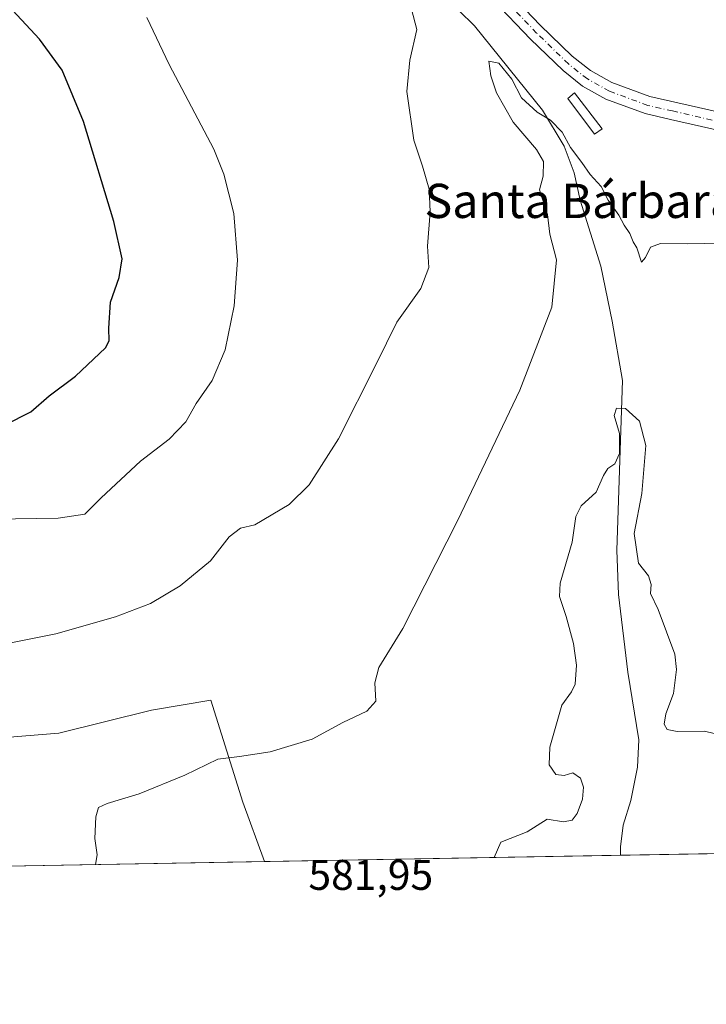
# Model space of a CAD drawing. Units: metres. Extents: x 621376 to 624837, y 4713300 to 4715674.
# Drawn here: x 623240 to 623400, y 4713300 to 4713530 of the extents above; entities that cross this region are included whole.
import ezdxf
from ezdxf.enums import TextEntityAlignment as Align

# ---------------------------------------------------------------- set-up
doc = ezdxf.new("R2010")
doc.units = ezdxf.units.M
doc.header["$MEASUREMENT"] = 0
doc.linetypes.add('DGN Style 4', pattern=[2.6384748266838614, 1.318413404963828, -0.6592067024819142, 0.001648016756204785, -0.6592067024819142])
for name, color, linetype, lineweight in [('Comarca CxS', 21, 'Continuous', 0), ('Comunidad Autónoma CxS', 142, 'Continuous', 0), ('Corriente natural lineal', 142, 'Continuous', 13), ('Cultivos herbáceos CxS', 92, 'Continuous', 0), ('Cultivos leñosos CxS', 92, 'Continuous', 0), ('Curva de nivel maestra', 30, 'Continuous', 30), ('Curva de nivel normal', 30, 'Continuous', 0), ('Estanque Cxs', 5, 'Continuous', 0), ('Municipio CxS', 4, 'Continuous', 0), ('Pista no pavimentada Cxs', 111, 'Continuous', 0), ('Pista no pavimentada eje', 91, 'DGN Style 4', 0), ('Provincia CxS', 1, 'Continuous', 0), ('Rótulo de punto de cota en terreno', 7, 'Continuous', 0), ('Texto cartográfico', 7, 'Continuous', 0)]:
    doc.layers.add(name, color=color, linetype=linetype, lineweight=lineweight)
doc.styles.add('Style-Arial', font='txt')

# ---------------------------------------------------------------- blocks, each defined once
blk = doc.blocks.new('*U13')
at = {"layer": 'Cultivos herbáceos CxS', "color": 92, "linetype": 'Continuous', "lineweight": 0}
blk.add_polyline3d([(623427.2517999997, 4713335.3257, 580.1796000000032), (623296.7717000004, 4713333.012, 583.1472999999969), (623291.6791000003, 4713346.896299999, 584.2854999999981), (623284.1875, 4713370.693499999, 587.0654999999971), (623270.3825000003, 4713368.396500001, 587.3521999999939), (623248.6858999999, 4713363.0407, 587.6113999999943), (623230.3809000002, 4713361.514699999, 587.9701999999961), (623203.9408999998, 4713355.409700001, 587.9612999999954), (623188.6867000004, 4713353.374700001, 588.4811000000045), (623162.7553000003, 4713354.900900001, 588.3220000000001), (623155.7030999997, 4713353.3891, 587.1261999999988), (623155.6370999999, 4713353.3749, 587.101999999999), (623158.9611999998, 4713330.568399999, 586.3464999999997), (623082.4373000005, 4713329.2114, 574.8105000000069), (623070.6886999998, 4713336.558499999, 577.0224000000017), (623065.0115, 4713328.9025, 576.577099999995), (623031.8328999998, 4713328.314099999, 574.8763000000035), (623016.4057999998, 4713339.0933, 574.1769999999962), (622981.8311000001, 4713346.724300001, 577.2780999999959), (622970.1363000004, 4713363.0043, 579.0522000000057), (622950.3066999996, 4713365.5483, 579.9953999999998), (622930.9748999998, 4713367.9593, 579.4814999999944), (622924.3221000005, 4713381.159299999, 581.0527000000002), (622917.2576000001, 4713406.755899999, 589.011599999998)], dxfattribs=at)

msp = doc.modelspace()

# ---------------------------------------------------------------- linework, layer by layer
at = {"layer": 'Comarca CxS', "color": 21, "linetype": 'Continuous', "lineweight": 0, "flags": 128}
msp.add_lwpolyline([(624836.8100009387, 4713360.319982849), (621416.4400009143, 4713299.669982848), (621388.8004782302, 4714882.306315068)], dxfattribs=at)
at = {"layer": 'Comunidad Autónoma CxS', "color": 142, "linetype": 'Continuous', "lineweight": 0, "flags": 128}
msp.add_lwpolyline([(624836.8100009387, 4713360.319982849), (621416.4400009143, 4713299.669982848), (621388.8004782302, 4714882.306315068), (621376.0400009133, 4715612.969982823), (621775.5286113685, 4715620.057224173), (623887.0643574846, 4715657.517524812), (624795.280000939, 4715673.629982825), (624813.0215584487, 4714685.387208855)], close=True, dxfattribs=at)
at = {"layer": 'Corriente natural lineal', "color": 142, "linetype": 'Continuous', "lineweight": 13}
msp.add_polyline3d([(623334.8800999997, 4713539.100099999, 586.9214999999967), (623345.8300999999, 4713528.270099999, 586.3554000000004), (623361.7401000002, 4713508.550100001, 585.1875), (623366.8101000005, 4713500.1801, 584.985799999995), (623369.1401000004, 4713493.9301, 584.436400000006), (623370.5100999996, 4713487.520099999, 583.3227000000043), (623375.3701, 4713472.100099999, 582.2171999999991), (623378.0100999996, 4713459.280099999, 581.7219000000041), (623380.4401000004, 4713445.4301, 580.9385000000038), (623379.0701000001, 4713405.7401, 579.2811999999976), (623379.4700999996, 4713395.440099999, 578.6233000000066), (623381.7001, 4713377.2401, 577.3371000000043), (623384.2801000001, 4713361.4301, 576.7465999999986), (623383.9401000004, 4713355.0801, 576.3567999999941), (623382.4001000002, 4713347.280099999, 575.8331999999937), (623380.6101000002, 4713341.520099999, 576.3120000000055), (623379.9600999998, 4713336.4301, 576.0878999999986), (623379.9901000002, 4713334.4901, 575.9015999999974), (623379.9901000002, 4713334.487700001, 575.9014000000025)], dxfattribs=at)
at = {"layer": 'Cultivos herbáceos CxS', "color": 92, "linetype": 'Continuous', "lineweight": 0, "extrusion": (0.0867166187093368, 0.001537627362100058, 0.9962318323270517), "elevation": 61878.488194734, "flags": 128}
msp.add_lwpolyline([(4701541.89183945, -704130.5473393534), (4701541.891839449, -704047.0009411444)], dxfattribs=at)
at = {"layer": 'Cultivos herbáceos CxS', "color": 92, "linetype": 'Continuous', "lineweight": 0, "extrusion": (-0.08068477159553432, -0.0014308039322657, 0.9967386419883018), "elevation": -56467.10655770527, "flags": 128}
msp.add_lwpolyline([(-4701540.743888173, 704633.9068993814), (-4701540.743888173, 704592.8151460225)], dxfattribs=at)
at = {"layer": 'Cultivos herbáceos CxS', "color": 92, "linetype": 'Continuous', "lineweight": 0}
msp.add_polyline3d([(623296.7715999996, 4713333.0121, 583.1472999999969), (623291.6791000003, 4713346.896299999, 584.2854999999981), (623284.1875, 4713370.693499999, 587.0654999999971), (623270.3825000003, 4713368.396500001, 587.3521999999939), (623248.6858999999, 4713363.0407, 587.6113999999943), (623230.3809000002, 4713361.514699999, 587.9701999999961), (623203.9408999998, 4713355.409700001, 587.9612999999954), (623188.6867000004, 4713353.374700001, 588.4811000000045), (623162.7553000003, 4713354.900900001, 588.3220000000001), (623155.7030999997, 4713353.3891, 587.1261999999988), (623155.6370999999, 4713353.3749, 587.101999999999), (623158.9611000001, 4713330.568499999, 586.3464999999997)], dxfattribs=at)
at = {"layer": 'Cultivos leñosos CxS', "color": 92, "linetype": 'Continuous', "lineweight": 0, "extrusion": (0.03595379539799438, 0.0006375183240030498, 0.9993532499406133), "elevation": 25997.4909100644, "flags": 128}
msp.add_lwpolyline([(4701541.91589521, -706282.5433943166), (4701541.91589521, -706152.9585319092)], dxfattribs=at)
at = {"layer": 'Cultivos leñosos CxS', "color": 92, "linetype": 'Continuous', "lineweight": 0}
msp.add_polyline3d([(623296.7717000004, 4713333.012, 583.1472999999969), (623158.9611999998, 4713330.568399999, 586.3464999999997), (623155.6370999999, 4713353.3749, 587.101999999999), (623155.7030999997, 4713353.3891, 587.1261999999988), (623162.7553000003, 4713354.900900001, 588.3220000000001), (623188.6867000004, 4713353.374700001, 588.4811000000045), (623203.9408999998, 4713355.409700001, 587.9612999999954), (623230.3809000002, 4713361.514699999, 587.9701999999961), (623248.6858999999, 4713363.0407, 587.6113999999943), (623270.3825000003, 4713368.396500001, 587.3521999999939), (623284.1875, 4713370.693499999, 587.0654999999971), (623291.6791000003, 4713346.896299999, 584.2854999999981)], close=True, dxfattribs=at)
msp.add_polyline3d([(623296.7715999996, 4713333.0121, 583.1472999999969), (623291.6791000003, 4713346.896299999, 584.2854999999981), (623284.1875, 4713370.693499999, 587.0654999999971), (623270.3825000003, 4713368.396500001, 587.3521999999939), (623248.6858999999, 4713363.0407, 587.6113999999943), (623230.3809000002, 4713361.514699999, 587.9701999999961), (623203.9408999998, 4713355.409700001, 587.9612999999954), (623188.6867000004, 4713353.374700001, 588.4811000000045), (623162.7553000003, 4713354.900900001, 588.3220000000001), (623155.7030999997, 4713353.3891, 587.1261999999988), (623155.6370999999, 4713353.3749, 587.101999999999), (623158.9611000001, 4713330.568499999, 586.3464999999997)], dxfattribs=at)
at = {"layer": 'Curva de nivel maestra', "color": 30, "linetype": 'Continuous', "lineweight": 30, "elevation": 600, "flags": 128}
msp.add_lwpolyline([(623236.1200000001, 4713435.0601), (623242.1799999997, 4713438.0601), (623246.4500000002, 4713441.8201), (623252.5899999999, 4713446.460100001), (623259.6200000001, 4713453.0101), (623260.4500000002, 4713454.6801), (623260.3799999999, 4713457.6601), (623260.7999999998, 4713463.6801), (623262.7999999998, 4713469.460100001), (623263.4900000002, 4713473.8301), (623261.5700000003, 4713482.600099999), (623254.4600000001, 4713505.9301), (623249.4600000001, 4713517.960100001), (623244.2000000002, 4713525.1501), (623235.7800000003, 4713534.2301)], dxfattribs=at)
at = {"layer": 'Curva de nivel normal', "color": 30, "linetype": 'Continuous', "lineweight": 0, "flags": 128}
for points, elevation in [([(623237.4800000006, 4713384.1601), (623247.9699999997, 4713386.2401), (623261.9199999999, 4713390.200099999), (623270.0999999996, 4713393.280099999), (623277.0300000003, 4713397.450099999), (623284.1600000003, 4713403.2601), (623288.4900000002, 4713408.9001), (623291.1500000004, 4713410.920100001), (623294.4900000002, 4713411.700099999), (623302.4900000002, 4713416.460100001), (623307.2300000006, 4713421.020099999), (623314.0300000003, 4713431.8201), (623322.8600000005, 4713449.270099999), (623327.6600000003, 4713459.040100001), (623333.3200000003, 4713466.940099999), (623335.1299999999, 4713471.790100001), (623334.8899999997, 4713476.790100001), (623335.4699999997, 4713484.790100001), (623335.25, 4713490.120100001), (623333.6500000004, 4713495.460100001), (623331.6699999999, 4713501.5801), (623330.0499999998, 4713512.950099999), (623330.7100000001, 4713520.2401), (623332.3399999999, 4713527.390100001), (623330.2699999996, 4713535.5601)], 590), ([(623233.5, 4713412.9901), (623248.5700000003, 4713413.2401), (623254.7999999998, 4713414.1501), (623258.5599999996, 4713418.0001), (623267.79, 4713426.5701), (623274.4900000002, 4713431.700099999), (623278.4000000004, 4713435.770099999), (623280.7699999996, 4713440.030099999), (623284.54, 4713445.4001), (623287.5999999996, 4713452.550100001), (623289.7000000002, 4713462.860099999), (623290.4600000001, 4713473.5601), (623289.5700000003, 4713484.440099999), (623287.2800000003, 4713493.640100001), (623284.9400000004, 4713499.460100001), (623274.4699999997, 4713519.220100001), (623269.2599999999, 4713530.2401)], 594.9999999999999), ([(623257.2560999999, 4713332.3115), (623257.6299999999, 4713334.5601), (623257.1100000005, 4713338.4101), (623257.3700000001, 4713343.4901), (623257.9699999997, 4713345.640100001), (623260.0099999999, 4713346.5601), (623267.5, 4713348.850099999), (623278.1100000005, 4713353.1801), (623285.8700000001, 4713356.960100001), (623290.8899999997, 4713357.590100001), (623298.0899999999, 4713358.6801), (623307.9400000004, 4713361.6501), (623315.0599999996, 4713365.5101), (623320.6600000003, 4713368.190099999), (623322.8200000003, 4713370.4801), (623322.54, 4713374.770099999), (623323.5199999996, 4713378.380100001), (623329.1100000005, 4713387.460100001), (623341.9299999997, 4713412.790100001), (623356.4199999999, 4713443.120100001), (623363.9100000003, 4713462.5801), (623365.0300000003, 4713473.620100001), (623363.4299999997, 4713479.640100001), (623362.9000000004, 4713484.1801), (623361.0199999996, 4713489.9901), (623361.8600000005, 4713493.1601), (623361.9299999997, 4713496.5701), (623360.3099999996, 4713499.360099999), (623354.8499999996, 4713505.8101), (623350.9500000002, 4713512.6601), (623349.6699999999, 4713516.630100001), (623349.1799999997, 4713520.0601), (623351.5, 4713519.520099999), (623354.5599999996, 4713515.850099999), (623356.8499999996, 4713511.4801), (623360.5, 4713508.130100001), (623363.5999999996, 4713506.2401), (623366.3200000003, 4713503.440099999), (623368.2599999999, 4713499.8201), (623370.8899999997, 4713496.340100001), (623372.8799999999, 4713493.5101), (623375.4100000003, 4713490.720100001), (623377.0800000001, 4713487.520099999), (623379.5499999998, 4713484.0701), (623380.8200000003, 4713481.670100001), (623382.1699999999, 4713479.7301), (623382.9400000004, 4713477.850099999), (623383.8099999996, 4713476.4101), (623384.8799999999, 4713473.090100001), (623385.8200000003, 4713474.170100001), (623386.9600000001, 4713476.5601), (623389.2800000003, 4713477.440099999), (623395.6799999997, 4713477.3201), (623407.54, 4713477.550100001)], 585), ([(623350.4579999996, 4713333.964199999), (623352, 4713337.5601), (623358.1500000004, 4713340.0001), (623362.8600000005, 4713342.960100001), (623366.6500000004, 4713342.3201), (623368.6699999999, 4713342.670100001), (623369.8200000003, 4713344.270099999), (623371.0700000003, 4713347.5801), (623371.3399999999, 4713350.370100001), (623370.5999999996, 4713352.530099999), (623368.8200000003, 4713353.7401), (623366.8200000003, 4713353.100099999), (623364.8600000005, 4713353.360099999), (623363.2999999998, 4713355.630100001), (623363.4100000003, 4713359.7301), (623366.2800000003, 4713369.5801), (623368.54, 4713372.670100001), (623369.3899999997, 4713374.440099999), (623369.6900000004, 4713378.9101), (623368.9699999997, 4713383.950099999), (623367.2699999996, 4713390.2401), (623365.7300000006, 4713394.9301), (623365.8600000005, 4713398.0701), (623368.7000000002, 4713407.6801), (623369.5499999998, 4713413.6501), (623370.7400000002, 4713416.120100001), (623374.2400000002, 4713419.350099999), (623376.0199999996, 4713423.190099999), (623377.04, 4713424.8201), (623378.6699999999, 4713425.960100001), (623379.6900000004, 4713428.350099999), (623379.7400000002, 4713433.030099999), (623378.4699999997, 4713437.2301), (623379.0099999999, 4713438.9301), (623381.1500000004, 4713438.850099999), (623384.4000000004, 4713435.9101), (623385.8799999999, 4713430.2401), (623384.9800000006, 4713419.030099999), (623383.1900000004, 4713409.6601), (623384.1399999997, 4713402.7401), (623386.5300000003, 4713399.790100001), (623387.1100000005, 4713397.7601), (623386.9600000001, 4713395.6601), (623388.75, 4713391.940099999), (623392.6600000003, 4713381.440099999), (623393.04, 4713377.920100001), (623392.3200000003, 4713372.300100001), (623390.5199999996, 4713367.5001), (623390.1299999999, 4713365.1501), (623390.8399999999, 4713363.880100001), (623393.2100000001, 4713363.440099999), (623399.54, 4713363.4901), (623412.5599999996, 4713360.530099999)], 580)]:
    msp.add_lwpolyline(points, dxfattribs=dict(at, elevation=elevation))
at = {"layer": 'Estanque Cxs', "color": 5, "linetype": 'Continuous', "lineweight": 0}
msp.add_polyline3d([(623375.6667999999, 4713504.188999999, 585.8019000000058), (623373.8676000005, 4713502.971899999, 585.7449000000051), (623367.6764000002, 4713511.279800001, 585.8130999999995), (623369.2110000001, 4713512.6557, 585.9475999999995), (623375.6667999999, 4713504.188999999, 585.8019000000058)], dxfattribs=at)
msp.add_3dface([(623375.6667999999, 4713504.188999999, 585.8019000000058), (623373.8676000005, 4713502.971899999, 585.7449000000051), (623367.6764000002, 4713511.279800001, 585.8130999999995), (623369.2110000001, 4713512.6557, 585.9475999999995)], dxfattribs=at)
at = {"layer": 'Municipio CxS', "color": 4, "linetype": 'Continuous', "lineweight": 0, "flags": 128}
msp.add_lwpolyline([(624836.8100009387, 4713360.319982849), (621416.4400009143, 4713299.669982848), (621388.8004782302, 4714882.306315068)], dxfattribs=at)
at = {"layer": 'Pista no pavimentada Cxs', "color": 111, "linetype": 'Continuous', "lineweight": 0}
for points in [[(623214.2407000001, 4713592.9661, 594.7917000000016), (623218.5925000003, 4713593.3617, 594.5702000000019), (623220.9663000006, 4713592.570499999, 594.2502999999997), (623224.5268999999, 4713590.196699999, 594.3956000000035), (623230.4612999996, 4713584.460100001, 594.6606999999931), (623237.7802999998, 4713578.3279, 594.6042000000016), (623246.2862999998, 4713573.976100001, 594.5705000000017), (623262.7045, 4713567.843900001, 597.2140999999974), (623278.9250999996, 4713563.689900001, 598.1493000000046), (623296.3324999996, 4713560.1293, 594.888300000006), (623307.4101, 4713558.942500001, 592.3227000000043), (623319.4765, 4713557.3599, 593.3246999999974), (623326.9001000002, 4713555.440099999, 592.5764000000054), (623331.9801000003, 4713553.880100001, 590.5224000000017), (623336.3000999996, 4713552.0801, 592.5525000000052), (623340.6001000004, 4713549.4901, 592.6634000000049), (623343.8300999999, 4713546.640100001, 591.5467999999964), (623361.1901000004, 4713528.420100001, 587.7213000000047), (623368.6401000004, 4713521.2301, 587.6677999999956), (623372.9301000005, 4713517.8201, 587.5549000000028), (623377.9700999996, 4713515.0101, 587.3093999999984), (623386.7801000001, 4713511.770099999, 587.4928999999975), (623407.1501000002, 4713507.140100001, 586.4551000000065)], [(623442.2666999997, 4713482.656500001, 586.2192000000068), (623427.3715000004, 4713493.933900001, 586.4435999999987), (623421.6215000004, 4713497.3639, 586.7079999999987), (623414.2915000003, 4713500.413899999, 586.5703999999969), (623406.1715000002, 4713503.1339, 586.7226999999984), (623391.6815, 4713506.433900001, 586.6662000000069), (623385.7615, 4713507.7739, 586.7676999999967), (623376.5614999998, 4713511.163899999, 586.610400000005), (623371.1114999996, 4713514.1939, 587.5877000000038), (623366.5314999997, 4713517.843900001, 587.4504000000015), (623358.9414999997, 4713525.173900001, 588.5109999999986), (623341.6215000004, 4713543.343900001, 594.293399999995), (623338.6815, 4713545.933900001, 592.8460999999952), (623334.7915000003, 4713548.2839, 593.2361999999994), (623330.8015000002, 4713549.9439, 594.0614999999962), (623325.9615000002, 4713551.423900001, 596.9048000000039), (623320.0698999995, 4713552.612500001, 599.6572000000015), (623309.9814999999, 4713553.997099999, 596.2421000000032), (623296.5302999998, 4713555.7775, 598.5754000000015), (623280.1120999996, 4713558.546900001, 601.694399999993), (623262.1111000003, 4713563.0965, 598.5853000000062), (623249.6491, 4713567.250499999, 597.4758000000002), (623246.0301000001, 4713568.420100001, 599.4366000000009)], [(623343.8300999999, 4713546.640100001, 591.5467999999964), (623361.1901000004, 4713528.420100001, 587.7213000000047), (623368.6401000004, 4713521.2301, 587.6677999999956), (623372.9301000005, 4713517.8201, 587.5549000000028), (623377.9700999996, 4713515.0101, 587.3093999999984), (623386.7801000001, 4713511.770099999, 587.4928999999975), (623407.1501000002, 4713507.140100001, 586.4551000000065)], [(623406.1715000002, 4713503.1339, 586.7226999999984), (623391.6815, 4713506.433900001, 586.6662000000069), (623385.7615, 4713507.7739, 586.7676999999967), (623376.5614999998, 4713511.163899999, 586.610400000005), (623371.1114999996, 4713514.1939, 587.5877000000038), (623366.5314999997, 4713517.843900001, 587.4504000000015), (623358.9414999997, 4713525.173900001, 588.5109999999986), (623341.6215000004, 4713543.343900001, 594.293399999995)]]:
    msp.add_polyline3d(points, dxfattribs=at)
at = {"layer": 'Pista no pavimentada eje', "color": 91, "linetype": 'DGN Style 4', "lineweight": 0}
msp.add_polyline3d([(623406.7125000004, 4713505.061899999, 586.575800000006), (623392.1243000003, 4713508.384299999, 586.7569999999978), (623386.3305000003, 4713509.695699999, 587.1110999999946), (623377.3981, 4713512.9871, 586.5800000000017), (623372.2282999996, 4713515.861300001, 587.1708000000071), (623367.8525, 4713519.3487, 587.2100999999967), (623360.3607000001, 4713526.583900001, 587.7262000000047), (623343.0091000004, 4713544.7871, 592.8352000000014), (623339.8690999999, 4713547.553099999, 591.4456999999966), (623335.6977000004, 4713550.073100001, 592.4864999999991), (623331.4797, 4713551.8279, 591.6775000000052), (623326.5462999997, 4713553.3365, 595.0516000000061), (623320.4040999999, 4713554.585300001, 596.7624999999971), (623310.2487000005, 4713555.9793, 593.7406999999948), (623296.8280999997, 4713557.7555, 596.7376999999979), (623280.5241, 4713560.5055, 600.6015000000043), (623262.6731000004, 4713565.017300001, 598.0314000000071), (623250.3627000004, 4713569.1209, 595.9787000000069), (623240.5012999997, 4713573.374700001, 594.5896999999968), (623233.5931000002, 4713577.7883, 594.4242999999988), (623225.1202999996, 4713585.647100001, 594.0295999999944), (623220.3728999998, 4713589.207699999, 593.9615999999951), (623215.2297, 4713589.6033, 594.265400000004), (623212.5525000002, 4713588.7465, 594.5267000000022)], dxfattribs=at)
at = {"layer": 'Provincia CxS', "color": 1, "linetype": 'Continuous', "lineweight": 0, "flags": 128}
msp.add_lwpolyline([(624836.8100009387, 4713360.319982849), (621416.4400009143, 4713299.669982848), (621388.8004782302, 4714882.306315068), (621376.0400009133, 4715612.969982823), (621775.5286113685, 4715620.057224173), (623887.0643574846, 4715657.517524812), (624795.280000939, 4715673.629982825), (624813.0215584487, 4714685.387208855)], close=True, dxfattribs=at)

# ---------------------------------------------------------------- block references
at = {"layer": 'Cultivos herbáceos CxS', "color": 92, "linetype": 'Continuous', "lineweight": 0}
msp.add_blockref('*U13', (0, 0), dxfattribs=at)

# ---------------------------------------------------------------- texts
at = {"layer": 'Rótulo de punto de cota en terreno', "color": 7, "linetype": 'Continuous', "lineweight": 0, "style": 'Style-Arial'}
msp.add_text('581,95', height=7.000000000000002, dxfattribs=at).set_placement((623307.0278000003, 4713326.4078))
at = {"layer": 'Texto cartográfico', "color": 7, "linetype": 'Continuous', "lineweight": 0, "style": 'Style-Arial'}
msp.add_text('Santa Bárbara', height=8, dxfattribs=at).set_placement((623370.5476890242, 4713487.380150001), align=Align.MIDDLE_CENTER)

doc.saveas('drawing.dxf')
